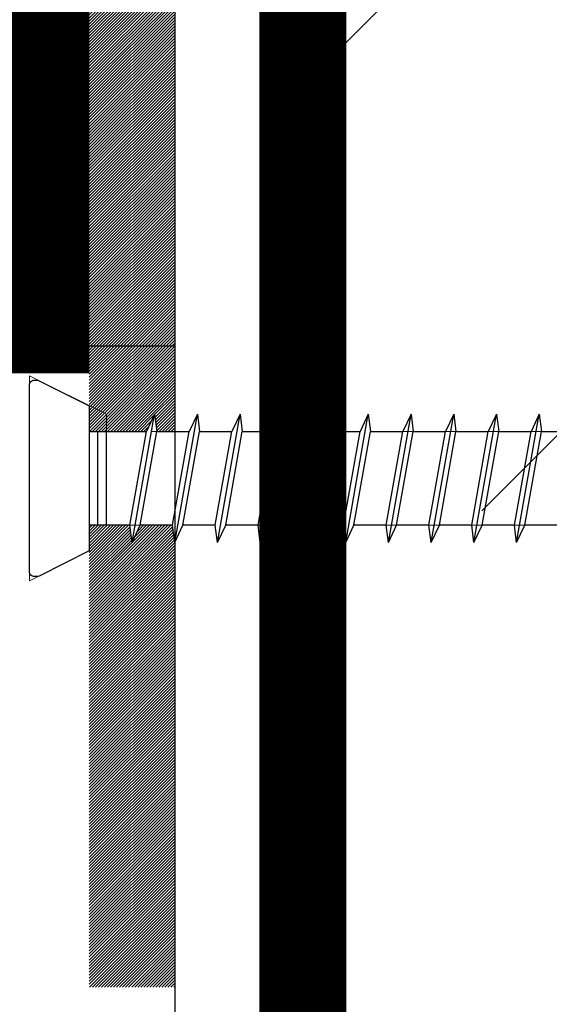
# Model space of a CAD drawing. Units: inches. Extents: x 70962 to 74476, y -618 to 2352.
# Drawn here: x 73406 to 73437, y 1315 to 1372 of the extents above; entities that cross this region are included whole.
import ezdxf

# ---------------------------------------------------------------- set-up
doc = ezdxf.new("R2010")
doc.units = ezdxf.units.IN
doc.header["$MEASUREMENT"] = 0
doc.linetypes.add('ACAD_ISO03W100', pattern=[30, 12, -18])
doc.linetypes.add('HIDDEN', pattern=[9.525, 6.35, -3.175])
for name, color, linetype in [('Plona', 5, 'Continuous'), ('Punktyrinė', 6, 'ACAD_ISO03W100'), ('Strichas', 8, 'Continuous')]:
    doc.layers.add(name, color=color, linetype=linetype)
doc.layers.add('Stora', color=7, linetype='Continuous', lineweight=25)

msp = doc.modelspace()

# ---------------------------------------------------------------- hatches: boundary and pattern name
h = msp.add_hatch()
h.set_pattern_fill('ANSI31', color=256)
h.set_pattern_definition([(45, (-10.82131, -531.40961), (-0.08838834765, 0.08838834765), [])])
h.paths.add_polyline_path([(73410.111, 1315.65), (73415.111, 1315.65), (73415.111, 1341.686), (73414.983, 1342.686), (73413.092, 1342.686), (73412.611, 1341.686), (73412.483, 1342.686), (73410.111, 1342.686)])
h.paths.add_polyline_path([(73345.427, 1411.524), (73349, 1414.587), (73349.577, 1416.524), (73340.611, 1416.524), (73340.611, 1411.524)])
h.paths.add_polyline_path([(73375.623, 1411.524), (73379.195, 1414.587), (73379.773, 1416.524), (73353.016, 1416.524), (73353.593, 1414.587), (73357.165, 1411.524)])
h.paths.add_polyline_path([(73383.788, 1414.587), (73387.361, 1411.524), (73410.111, 1411.524), (73410.111, 1348.186), (73413.453, 1348.186), (73413.934, 1349.186), (73414.062, 1348.186), (73415.111, 1348.186), (73415.111, 1416.524), (73383.211, 1416.524)])
at = {"layer": 'Strichas'}
h = msp.add_hatch(dxfattribs=at)
h.set_pattern_fill('HONEY', color=256, scale=250, style=0)
h.paths.add_polyline_path([(73475.111, 921.524), (73365.111, 921.524), (73365.111, 821.432), (73475.111, 821.432)])
h.paths.add_polyline_path([(73780.111, 921.524), (73675.111, 921.524), (73675.111, 821.432), (73780.111, 821.432)])
h.paths.add_polyline_path([(73780.111, 1584.524), (73680.111, 1584.524), (73680.111, 1416.524), (73680.111, 921.524), (73780.111, 921.524)])
h.paths.add_polyline_path([(74101.702, 1584.524), (73780.111, 1584.524), (73780.111, 1384.524), (74101.702, 1384.524), (74101.702, 1437.024), (74118.873, 1443.274), (74084.53, 1455.774), (74101.702, 1462.024)])
h.paths.add_polyline_path([(73675.111, 916.524), (73475.111, 916.524), (73475.111, 821.432), (73675.111, 821.432)])
h.paths.add_polyline_path([(73415.111, 921.524), (73415.111, 1016.767), (73365.111, 1016.767), (73365.111, 921.524)])
h.paths.add_polyline_path([(73415.111, 1016.767), (73415.111, 1166.448), (73365.111, 1166.448), (73365.111, 1016.767)])
h.paths.add_polyline_path([(73415.111, 1166.448), (73415.111, 1236.781), (73365.111, 1236.781), (73365.111, 1166.448)])
h.paths.add_polyline_path([(73415.111, 1236.781), (73415.111, 1409.024), (73365.111, 1409.024), (73365.111, 1236.781)])
h = msp.add_hatch(dxfattribs=at)
h.set_pattern_fill('ANSI35', color=256, scale=200, style=0)
h.paths.add_polyline_path([(73474.398, 1416.524), (73425.111, 1416.524), (73425.111, 921.524), (73474.398, 921.524)])

# ---------------------------------------------------------------- linework, layer by layer
at = {"lineweight": 0}
for p, q in [((73415.111, 1348.186), (73415.111, 1416.525)), ((73406.611, 1345.436), (73406.611, 1351.436)), ((73406.611, 1351.436), (73411.111, 1349.186)), ((73406.611, 1339.436), (73406.611, 1345.436)), ((73410.111, 1342.686), (73410.111, 1341.186)), ((73415.111, 921.524), (73415.111, 1341.686)), ((73422.611, 921.524), (73422.611, 1341.686)), ((73410.111, 1341.186), (73406.611, 1339.436))]:
    msp.add_line(p, q, dxfattribs=at)
at = {"color": 5, "lineweight": 0}
for p, q in [((73411.111, 1349.186), (73411.111, 1348.186)), ((73413.453, 1348.186), (73413.934, 1349.186)), ((73413.453, 1348.186), (73413.934, 1349.186)), ((73413.934, 1349.186), (73413.757, 1348.186)), ((73413.934, 1349.186), (73414.062, 1348.186)), ((73415.111, 1341.686), (73416.434, 1349.186)), ((73415.953, 1348.186), (73416.434, 1349.186)), ((73416.434, 1349.186), (73416.562, 1348.186)), ((73416.434, 1349.186), (73416.562, 1348.186)), ((73417.611, 1341.686), (73418.934, 1349.186)), ((73418.453, 1348.186), (73418.934, 1349.186)), ((73418.453, 1348.186), (73418.934, 1349.186)), ((73418.934, 1349.186), (73418.453, 1348.186)), ((73418.934, 1349.186), (73419.062, 1348.186)), ((73418.934, 1349.186), (73419.062, 1348.186)), ((73420.953, 1348.186), (73421.434, 1349.186)), ((73420.953, 1348.186), (73421.434, 1349.186)), ((73421.434, 1349.186), (73421.562, 1348.186)), ((73421.434, 1349.186), (73421.562, 1348.186)), ((73423.934, 1349.186), (73422.787, 1342.686)), ((73423.453, 1348.186), (73423.934, 1349.186)), ((73423.453, 1348.186), (73423.934, 1349.186)), ((73423.934, 1349.186), (73424.062, 1348.186)), ((73423.934, 1349.186), (73424.062, 1348.186)), ((73424.062, 1348.186), (73423.934, 1349.186)), ((73425.111, 1341.686), (73426.434, 1349.186)), ((73425.953, 1348.186), (73426.434, 1349.186)), ((73425.953, 1348.186), (73426.434, 1349.186)), ((73426.434, 1349.186), (73425.953, 1348.186)), ((73426.434, 1349.186), (73426.562, 1348.186)), ((73426.434, 1349.186), (73426.562, 1348.186)), ((73428.453, 1348.186), (73428.934, 1349.186)), ((73428.453, 1348.186), (73428.934, 1349.186)), ((73428.934, 1349.186), (73429.062, 1348.186)), ((73428.934, 1349.186), (73429.062, 1348.186)), ((73430.953, 1348.186), (73431.434, 1349.186)), ((73430.953, 1348.186), (73431.434, 1349.186)), ((73431.434, 1349.186), (73431.562, 1348.186)), ((73431.434, 1349.186), (73431.562, 1348.186)), ((73433.453, 1348.186), (73433.934, 1349.186)), ((73433.453, 1348.186), (73433.934, 1349.186)), ((73433.934, 1349.186), (73434.062, 1348.186)), ((73433.934, 1349.186), (73434.062, 1348.186)), ((73435.953, 1348.186), (73436.434, 1349.186)), ((73435.953, 1348.186), (73436.434, 1349.186)), ((73436.434, 1349.186), (73436.562, 1348.186)), ((73436.434, 1349.186), (73436.562, 1348.186)), ((73411.111, 1348.186), (73413.453, 1348.186)), ((73412.483, 1342.686), (73413.453, 1348.186)), ((73413.757, 1348.186), (73415.953, 1348.186)), ((73414.062, 1348.186), (73415.111, 1348.186)), ((73416.562, 1348.186), (73415.592, 1342.686)), ((73416.562, 1348.186), (73418.453, 1348.186)), ((73417.483, 1342.686), (73418.453, 1348.186)), ((73418.453, 1348.186), (73417.483, 1342.686)), ((73419.062, 1348.186), (73420.953, 1348.186)), ((73419.062, 1348.186), (73420.953, 1348.186)), ((73419.983, 1342.686), (73420.953, 1348.186)), ((73421.562, 1348.186), (73420.592, 1342.686)), ((73420.953, 1348.186), (73421.562, 1348.186)), ((73421.562, 1348.186), (73423.453, 1348.186)), ((73421.562, 1348.186), (73423.453, 1348.186)), ((73423.092, 1342.686), (73424.062, 1348.186)), ((73424.062, 1348.186), (73425.111, 1348.186)), ((73424.062, 1348.186), (73425.953, 1348.186)), ((73424.983, 1342.686), (73425.953, 1348.186)), ((73425.953, 1348.186), (73424.983, 1342.686)), ((73426.562, 1348.186), (73428.453, 1348.186)), ((73426.562, 1348.186), (73428.453, 1348.186)), ((73427.483, 1342.686), (73428.453, 1348.186)), ((73429.062, 1348.186), (73428.092, 1342.686)), ((73428.453, 1348.186), (73429.062, 1348.186)), ((73429.062, 1348.186), (73430.953, 1348.186)), ((73429.062, 1348.186), (73430.953, 1348.186)), ((73429.983, 1342.686), (73430.953, 1348.186)), ((73431.562, 1348.186), (73430.592, 1342.686)), ((73430.953, 1348.186), (73431.562, 1348.186)), ((73431.562, 1348.186), (73433.453, 1348.186)), ((73431.562, 1348.186), (73433.453, 1348.186)), ((73432.483, 1342.686), (73433.453, 1348.186)), ((73434.062, 1348.186), (73433.092, 1342.686)), ((73433.453, 1348.186), (73434.062, 1348.186)), ((73434.062, 1348.186), (73435.953, 1348.186)), ((73434.062, 1348.186), (73435.953, 1348.186)), ((73434.983, 1342.686), (73435.953, 1348.186)), ((73436.562, 1348.186), (73435.592, 1342.686)), ((73435.953, 1348.186), (73436.562, 1348.186)), ((73436.562, 1348.186), (73438.453, 1348.186)), ((73436.562, 1348.186), (73438.453, 1348.186)), ((73412.483, 1342.686), (73410.111, 1342.686)), ((73412.611, 1341.686), (73412.483, 1342.686)), ((73414.983, 1342.686), (73412.483, 1342.686)), ((73413.092, 1342.686), (73412.611, 1341.686)), ((73414.983, 1342.686), (73413.092, 1342.686)), ((73415.111, 1341.686), (73414.983, 1342.686)), ((73415.111, 1341.686), (73414.983, 1342.686)), ((73415.592, 1342.686), (73415.111, 1341.686)), ((73415.592, 1342.686), (73415.111, 1341.686)), ((73417.483, 1342.686), (73415.592, 1342.686)), ((73415.592, 1342.686), (73417.483, 1342.686)), ((73417.483, 1342.686), (73415.592, 1342.686)), ((73417.611, 1341.686), (73417.483, 1342.686)), ((73417.611, 1341.686), (73417.483, 1342.686)), ((73417.483, 1342.686), (73417.611, 1341.686)), ((73418.092, 1342.686), (73417.611, 1341.686)), ((73418.092, 1342.686), (73417.611, 1341.686)), ((73419.983, 1342.686), (73418.092, 1342.686)), ((73419.983, 1342.686), (73418.092, 1342.686)), ((73420.111, 1341.686), (73419.983, 1342.686)), ((73420.111, 1341.686), (73419.983, 1342.686)), ((73420.592, 1342.686), (73419.983, 1342.686)), ((73420.592, 1342.686), (73420.111, 1341.686)), ((73420.592, 1342.686), (73420.111, 1341.686)), ((73422.483, 1342.686), (73420.592, 1342.686)), ((73422.483, 1342.686), (73420.592, 1342.686)), ((73422.611, 1341.686), (73422.483, 1342.686)), ((73422.611, 1341.686), (73422.483, 1342.686)), ((73423.092, 1342.686), (73422.611, 1341.686)), ((73422.787, 1342.686), (73423.092, 1342.686)), ((73424.983, 1342.686), (73423.092, 1342.686)), ((73425.111, 1341.686), (73424.983, 1342.686)), ((73425.111, 1341.686), (73424.983, 1342.686)), ((73424.983, 1342.686), (73425.111, 1341.686)), ((73425.592, 1342.686), (73425.111, 1341.686)), ((73425.592, 1342.686), (73425.111, 1341.686)), ((73427.483, 1342.686), (73425.592, 1342.686)), ((73427.483, 1342.686), (73425.592, 1342.686)), ((73427.611, 1341.686), (73427.483, 1342.686)), ((73427.611, 1341.686), (73427.483, 1342.686)), ((73428.092, 1342.686), (73427.483, 1342.686)), ((73428.092, 1342.686), (73427.611, 1341.686)), ((73428.092, 1342.686), (73427.611, 1341.686)), ((73429.983, 1342.686), (73428.092, 1342.686)), ((73429.983, 1342.686), (73428.092, 1342.686)), ((73430.111, 1341.686), (73429.983, 1342.686)), ((73430.111, 1341.686), (73429.983, 1342.686)), ((73430.592, 1342.686), (73429.983, 1342.686)), ((73430.592, 1342.686), (73430.111, 1341.686)), ((73430.592, 1342.686), (73430.111, 1341.686)), ((73432.483, 1342.686), (73430.592, 1342.686)), ((73432.483, 1342.686), (73430.592, 1342.686)), ((73432.611, 1341.686), (73432.483, 1342.686)), ((73432.611, 1341.686), (73432.483, 1342.686)), ((73433.092, 1342.686), (73432.483, 1342.686)), ((73433.092, 1342.686), (73432.611, 1341.686)), ((73433.092, 1342.686), (73432.611, 1341.686)), ((73434.983, 1342.686), (73433.092, 1342.686)), ((73434.983, 1342.686), (73433.092, 1342.686)), ((73435.111, 1341.686), (73434.983, 1342.686)), ((73435.111, 1341.686), (73434.983, 1342.686)), ((73435.592, 1342.686), (73434.983, 1342.686)), ((73435.592, 1342.686), (73435.111, 1341.686)), ((73435.592, 1342.686), (73435.111, 1341.686)), ((73437.483, 1342.686), (73435.592, 1342.686)), ((73437.483, 1342.686), (73435.592, 1342.686))]:
    msp.add_line(p, q, dxfattribs=at)
for points in [[(73420.111, 921.524), (73425.111, 921.524), (73425.111, 1646.422), (73420.111, 1646.422)], [(73415.111, 921.524), (73420.111, 921.524), (73420.111, 1416.524), (73415.111, 1416.525)]]:
    msp.add_lwpolyline(points, close=True)
at = {"layer": 'Plona', "linetype": 'Continuous'}
for p, q in [((73412.611, 1341.686), (73413.934, 1349.186)), ((73413.934, 1349.186), (73413.453, 1348.186)), ((73413.934, 1349.186), (73414.062, 1348.186)), ((73415.111, 1341.686), (73416.434, 1349.186)), ((73415.111, 1341.686), (73416.434, 1349.186)), ((73416.434, 1349.186), (73415.953, 1348.186)), ((73416.434, 1349.186), (73415.953, 1348.186)), ((73416.434, 1349.186), (73416.562, 1348.186)), ((73416.434, 1349.186), (73416.562, 1348.186)), ((73417.611, 1341.686), (73418.934, 1349.186)), ((73417.611, 1341.686), (73418.934, 1349.186)), ((73418.934, 1349.186), (73418.453, 1348.186)), ((73418.934, 1349.186), (73418.453, 1348.186)), ((73418.934, 1349.186), (73419.062, 1348.186)), ((73418.934, 1349.186), (73419.062, 1348.186)), ((73420.111, 1341.686), (73421.434, 1349.186)), ((73420.111, 1341.686), (73421.434, 1349.186)), ((73421.434, 1349.186), (73420.953, 1348.186)), ((73421.434, 1349.186), (73420.953, 1348.186)), ((73421.434, 1349.186), (73421.562, 1348.186)), ((73421.434, 1349.186), (73421.562, 1348.186)), ((73422.611, 1341.686), (73423.934, 1349.186)), ((73422.611, 1341.686), (73423.934, 1349.186)), ((73423.934, 1349.186), (73423.453, 1348.186)), ((73423.934, 1349.186), (73423.453, 1348.186)), ((73423.934, 1349.186), (73424.062, 1348.186)), ((73423.934, 1349.186), (73424.062, 1348.186)), ((73425.111, 1341.686), (73426.434, 1349.186)), ((73425.111, 1341.686), (73426.434, 1349.186)), ((73426.434, 1349.186), (73425.953, 1348.186)), ((73426.434, 1349.186), (73425.953, 1348.186)), ((73426.434, 1349.186), (73426.562, 1348.186)), ((73426.434, 1349.186), (73426.562, 1348.186)), ((73427.611, 1341.686), (73428.934, 1349.186)), ((73427.611, 1341.686), (73428.934, 1349.186)), ((73428.934, 1349.186), (73428.453, 1348.186)), ((73428.934, 1349.186), (73428.453, 1348.186)), ((73428.934, 1349.186), (73429.062, 1348.186)), ((73428.934, 1349.186), (73429.062, 1348.186)), ((73430.111, 1341.686), (73431.434, 1349.186)), ((73430.111, 1341.686), (73431.434, 1349.186)), ((73431.434, 1349.186), (73430.953, 1348.186)), ((73431.434, 1349.186), (73430.953, 1348.186)), ((73431.434, 1349.186), (73431.562, 1348.186)), ((73431.434, 1349.186), (73431.562, 1348.186)), ((73432.611, 1341.686), (73433.934, 1349.186)), ((73432.611, 1341.686), (73433.934, 1349.186)), ((73433.934, 1349.186), (73433.453, 1348.186)), ((73433.934, 1349.186), (73433.453, 1348.186)), ((73433.934, 1349.186), (73434.062, 1348.186)), ((73433.934, 1349.186), (73434.062, 1348.186)), ((73435.111, 1341.686), (73436.434, 1349.186)), ((73435.111, 1341.686), (73436.434, 1349.186)), ((73436.434, 1349.186), (73435.953, 1348.186)), ((73436.434, 1349.186), (73435.953, 1348.186)), ((73436.434, 1349.186), (73436.562, 1348.186)), ((73436.434, 1349.186), (73436.562, 1348.186)), ((73410.111, 1348.186), (73413.453, 1348.186)), ((73410.611, 1342.686), (73410.611, 1348.186)), ((73411.111, 1342.686), (73411.111, 1348.186)), ((73412.483, 1342.686), (73413.453, 1348.186)), ((73413.092, 1342.686), (73414.062, 1348.186)), ((73414.062, 1348.186), (73415.953, 1348.186)), ((73414.062, 1348.186), (73415.953, 1348.186)), ((73414.983, 1342.686), (73415.953, 1348.186)), ((73414.983, 1342.686), (73415.953, 1348.186)), ((73415.592, 1342.686), (73416.562, 1348.186)), ((73415.592, 1342.686), (73416.562, 1348.186)), ((73416.562, 1348.186), (73418.453, 1348.186)), ((73416.562, 1348.186), (73418.453, 1348.186)), ((73417.483, 1342.686), (73418.453, 1348.186)), ((73417.483, 1342.686), (73418.453, 1348.186)), ((73418.092, 1342.686), (73419.062, 1348.186)), ((73418.092, 1342.686), (73419.062, 1348.186)), ((73419.062, 1348.186), (73420.953, 1348.186)), ((73419.062, 1348.186), (73420.953, 1348.186)), ((73419.983, 1342.686), (73420.953, 1348.186)), ((73419.983, 1342.686), (73420.953, 1348.186)), ((73420.592, 1342.686), (73421.562, 1348.186)), ((73420.592, 1342.686), (73421.562, 1348.186)), ((73421.562, 1348.186), (73423.453, 1348.186)), ((73421.562, 1348.186), (73423.453, 1348.186)), ((73422.483, 1342.686), (73423.453, 1348.186)), ((73422.483, 1342.686), (73423.453, 1348.186)), ((73423.092, 1342.686), (73424.062, 1348.186)), ((73423.092, 1342.686), (73424.062, 1348.186)), ((73424.062, 1348.186), (73425.953, 1348.186)), ((73424.062, 1348.186), (73425.953, 1348.186)), ((73424.983, 1342.686), (73425.953, 1348.186)), ((73424.983, 1342.686), (73425.953, 1348.186)), ((73425.592, 1342.686), (73426.562, 1348.186)), ((73425.592, 1342.686), (73426.562, 1348.186)), ((73426.562, 1348.186), (73428.453, 1348.186)), ((73426.562, 1348.186), (73428.453, 1348.186)), ((73427.483, 1342.686), (73428.453, 1348.186)), ((73427.483, 1342.686), (73428.453, 1348.186)), ((73428.092, 1342.686), (73429.062, 1348.186)), ((73428.092, 1342.686), (73429.062, 1348.186)), ((73429.062, 1348.186), (73430.953, 1348.186)), ((73429.062, 1348.186), (73430.953, 1348.186)), ((73429.983, 1342.686), (73430.953, 1348.186)), ((73429.983, 1342.686), (73430.953, 1348.186)), ((73430.592, 1342.686), (73431.562, 1348.186)), ((73430.592, 1342.686), (73431.562, 1348.186)), ((73431.562, 1348.186), (73433.453, 1348.186)), ((73431.562, 1348.186), (73433.453, 1348.186)), ((73432.483, 1342.686), (73433.453, 1348.186)), ((73432.483, 1342.686), (73433.453, 1348.186)), ((73433.092, 1342.686), (73434.062, 1348.186)), ((73433.092, 1342.686), (73434.062, 1348.186)), ((73434.062, 1348.186), (73435.953, 1348.186)), ((73434.062, 1348.186), (73435.953, 1348.186)), ((73434.983, 1342.686), (73435.953, 1348.186)), ((73434.983, 1342.686), (73435.953, 1348.186)), ((73435.592, 1342.686), (73436.562, 1348.186)), ((73435.592, 1342.686), (73436.562, 1348.186)), ((73436.562, 1348.186), (73438.453, 1348.186)), ((73436.562, 1348.186), (73438.453, 1348.186)), ((73412.483, 1342.686), (73410.111, 1342.686)), ((73412.611, 1341.686), (73412.483, 1342.686)), ((73412.611, 1341.686), (73413.092, 1342.686)), ((73414.983, 1342.686), (73413.092, 1342.686)), ((73414.983, 1342.686), (73413.092, 1342.686)), ((73415.111, 1341.686), (73414.983, 1342.686)), ((73415.111, 1341.686), (73414.983, 1342.686)), ((73415.111, 1341.686), (73415.592, 1342.686)), ((73415.111, 1341.686), (73415.592, 1342.686)), ((73417.483, 1342.686), (73415.592, 1342.686)), ((73417.483, 1342.686), (73415.592, 1342.686)), ((73417.611, 1341.686), (73417.483, 1342.686)), ((73417.611, 1341.686), (73417.483, 1342.686)), ((73417.611, 1341.686), (73418.092, 1342.686)), ((73417.611, 1341.686), (73418.092, 1342.686)), ((73419.983, 1342.686), (73418.092, 1342.686)), ((73419.983, 1342.686), (73418.092, 1342.686)), ((73420.111, 1341.686), (73419.983, 1342.686)), ((73420.111, 1341.686), (73419.983, 1342.686)), ((73420.111, 1341.686), (73420.592, 1342.686)), ((73420.111, 1341.686), (73420.592, 1342.686)), ((73422.483, 1342.686), (73420.592, 1342.686)), ((73422.483, 1342.686), (73420.592, 1342.686)), ((73422.611, 1341.686), (73422.483, 1342.686)), ((73422.611, 1341.686), (73422.483, 1342.686)), ((73422.611, 1341.686), (73423.092, 1342.686)), ((73422.611, 1341.686), (73423.092, 1342.686)), ((73424.983, 1342.686), (73423.092, 1342.686)), ((73424.983, 1342.686), (73423.092, 1342.686)), ((73425.111, 1341.686), (73424.983, 1342.686)), ((73425.111, 1341.686), (73424.983, 1342.686)), ((73425.111, 1341.686), (73425.592, 1342.686)), ((73425.111, 1341.686), (73425.592, 1342.686)), ((73427.483, 1342.686), (73425.592, 1342.686)), ((73427.483, 1342.686), (73425.592, 1342.686)), ((73427.611, 1341.686), (73427.483, 1342.686)), ((73427.611, 1341.686), (73427.483, 1342.686)), ((73427.611, 1341.686), (73428.092, 1342.686)), ((73427.611, 1341.686), (73428.092, 1342.686)), ((73429.983, 1342.686), (73428.092, 1342.686)), ((73429.983, 1342.686), (73428.092, 1342.686)), ((73430.111, 1341.686), (73429.983, 1342.686)), ((73430.111, 1341.686), (73429.983, 1342.686)), ((73430.111, 1341.686), (73430.592, 1342.686)), ((73430.111, 1341.686), (73430.592, 1342.686)), ((73432.483, 1342.686), (73430.592, 1342.686)), ((73432.483, 1342.686), (73430.592, 1342.686)), ((73432.611, 1341.686), (73432.483, 1342.686)), ((73432.611, 1341.686), (73432.483, 1342.686)), ((73432.611, 1341.686), (73433.092, 1342.686)), ((73432.611, 1341.686), (73433.092, 1342.686)), ((73434.983, 1342.686), (73433.092, 1342.686)), ((73434.983, 1342.686), (73433.092, 1342.686)), ((73435.111, 1341.686), (73434.983, 1342.686)), ((73435.111, 1341.686), (73434.983, 1342.686)), ((73435.111, 1341.686), (73435.592, 1342.686)), ((73435.111, 1341.686), (73435.592, 1342.686)), ((73437.483, 1342.686), (73435.592, 1342.686)), ((73437.483, 1342.686), (73435.592, 1342.686))]:
    msp.add_line(p, q, dxfattribs=at)
msp.add_lwpolyline([(73410.111, 1349.686), (73410.111, 1345.436), (73410.111, 1341.186), (73407.175, 1339.718, -0.116434), (73407.04, 1339.686), (73406.911, 1339.686, -0.414214), (73406.611, 1339.986), (73406.611, 1345.436), (73406.611, 1350.886, -0.414214), (73406.911, 1351.186), (73407.04, 1351.186, -0.116434), (73407.175, 1351.154)], format="xyb", close=True, dxfattribs=at)
at = {"layer": 'Punktyrinė', "linetype": 'HIDDEN', "ltscale": 5, "const_width": 5}
for points in [[(73343.611, 1673.819), (73343.611, 1409.024), (73407.611, 1409.024), (73407.611, 1351.594)], [(73422.611, 1646.422), (73422.611, 921.524)]]:
    msp.add_lwpolyline(points, dxfattribs=at)
at = {"layer": 'Stora', "color": 0}
msp.add_lwpolyline([(73425.111, 1416.524), (73675.111, 1416.524), (73675.111, 921.524), (73425.111, 921.524)], close=True, dxfattribs=at)

doc.saveas('drawing.dxf')
